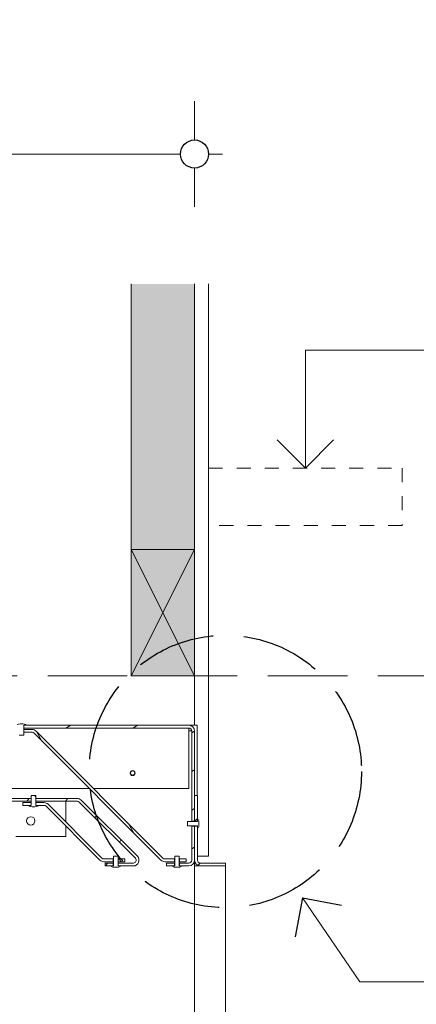
# Model space of a CAD drawing. Units: millimetres. Extents: x 85 to 7749, y -1051 to 11307.
# Drawn here: x 4737 to 5019, y 7743 to 8443 of the extents above; entities that cross this region are included whole.
import ezdxf

# ---------------------------------------------------------------- set-up
doc = ezdxf.new("R2010")
doc.units = ezdxf.units.MM
doc.header["$MEASUREMENT"] = 0
doc.linetypes.add('Hidden Line', pattern=[78.244445, 56.444445, -21.8])
doc.linetypes.add('Hidden Line copy', pattern=[20, 10, -10])
for name, color, linetype, lineweight in [('0_Pen_No__1', 7, 'Continuous', 13), ('0_Pen_No__2', 8, 'Continuous', 15), ('0_Pen_No__46', 5, 'Continuous', 35)]:
    doc.layers.add(name, color=color, linetype=linetype, lineweight=lineweight)
for name, color, linetype, lineweight, true_color in [('0_Pen_No__3', 7, 'Continuous', 18, 0xff6600), ('0_Pen_No__4', 7, 'Continuous', 20, 0x029e21), ('0_Pen_No__5', 7, 'Continuous', 25, 0x40a5ff), ('0_Pen_No__82', 7, 'Continuous', 20, 0xaaaaaa)]:
    doc.layers.add(name, color=color, linetype=linetype, lineweight=lineweight, true_color=true_color)
doc.styles.add('GENERATED_STYLE_1', font='txt')
doc.dimstyles.new('GENERATED_STYLE__1', dxfattribs={"dimtxt": 30, "dimasz": 38, "dimexe": 0.18, "dimexo": 4, "dimgap": 0.09, "dimtad": 1, "dimtih": 1, "dimtoh": 1, "dimdec": 0, "dimzin": 0, "dimdsep": 46, "dimtxsty": 'GENERATED_STYLE_1', "dimblk": 'ARROWHEAD_1', "dimblk1": 'ARROWHEAD_1', "dimblk2": 'ARROWHEAD_1', "dimcen": 0.09, "dimclrd": 8, "dimclre": 8, "dimclrt": 5, "dimadec": 0, "dimazin": 0, "dimtfac": 1, "dimtdec": 4, "dimtmove": 0, "dimatfit": 3, "dimfxl": 0, "dimtolj": 1, "dimtzin": 0, "dimarcsym": 0})
doc.dimstyles.new('GENERATED_STYLE__2', dxfattribs={"dimtxt": 30, "dimasz": 38, "dimexe": 0.18, "dimexo": 4, "dimgap": 0.09, "dimtad": 1, "dimdec": 0, "dimzin": 0, "dimdsep": 46, "dimtxsty": 'GENERATED_STYLE_1', "dimblk": 'ARROWHEAD_1', "dimblk1": 'ARROWHEAD_1', "dimblk2": 'ARROWHEAD_1', "dimcen": 0.09, "dimclrd": 8, "dimclre": 8, "dimclrt": 5, "dimadec": 0, "dimazin": 0, "dimtfac": 1, "dimtdec": 4, "dimtmove": 0, "dimatfit": 3, "dimfxl": 0, "dimtolj": 1, "dimtzin": 0, "dimarcsym": 0})
pattern_1 = [(135, (2615.427, 5155.915), (16.83798, 16.83798), [])]
pattern_2 = [(60, (2615.427, 5155.915), (-20.62223, 11.90625), [])]
pattern_3 = [(120, (2615.427, 5155.915), (20.62223, 11.90625), [])]
pattern_4 = [(30, (2615.427, 5155.915), (-11.90625, 20.62223), [])]
pattern_5 = [(45, (2615.427, 5155.915), (-16.83798, 16.83798), [])]

# ---------------------------------------------------------------- blocks, each defined once
blk = doc.blocks.new('Line_9', base_point=(4940.3, 8124.52))
at = {"layer": '0_Pen_No__2', "linetype": 'Continuous'}
blk.add_line((4940.3, 8124.52), (4940.3, 8208.21), dxfattribs=at)
at = {"layer": '0_Pen_No__5', "linetype": 'Continuous'}
for q in [(4920.3, 8144.52), (4960.3, 8144.52)]:
    blk.add_line((4940.3, 8124.52), q, dxfattribs=at)
blk = doc.blocks.new('Line_11', base_point=(4938.14, 7819.02))
at = {"layer": '0_Pen_No__2', "linetype": 'Continuous'}
blk.add_line((4938.14, 7819.02), (4979.04, 7759.39), dxfattribs=at)
at = {"layer": '0_Pen_No__5', "linetype": 'Continuous'}
for q in [(4932.96, 7791.21), (4965.95, 7813.84)]:
    blk.add_line((4938.14, 7819.02), q, dxfattribs=at)
blk = doc.blocks.new('*D40')
at = {"layer": '0_Pen_No__2', "linetype": 'Continuous'}
for p, q in [((5061.12, 7986.71), (5061.12, 7996.71)), ((5051.12, 7976.71), (5023.62, 7976.71)), ((5098.62, 7976.71), (5071.12, 7976.71)), ((5061.12, 7131.71), (5061.12, 7966.71)), ((5051.12, 7121.71), (5023.62, 7121.71)), ((5098.62, 7121.71), (5071.12, 7121.71)), ((5061.12, 7101.71), (5061.12, 7111.71))]:
    blk.add_line(p, q, dxfattribs=at)
at = {"layer": '0_Pen_No__5', "linetype": 'Continuous'}
for centre in [(5061.12, 7976.71), (5061.12, 7121.71)]:
    blk.add_circle(centre, 10, dxfattribs=at)
at = {"layer": '0_Pen_No__46', "insert": (5055.12, 7514.89), "char_height": 30, "attachment_point": 7, "rotation": 90, "style": 'GENERATED_STYLE_1'}
blk.add_mtext('\\A1;{\\fArial|b0|i0|c0|p34;855}', dxfattribs=at)
blk = doc.blocks.new('ARROWHEAD_1')
at = {"color": 0, "linetype": 'Continuous', "lineweight": 0}
blk.add_line((0, 0), (-1, 0), dxfattribs=at)
blk.add_circle((0, 0), 0.25, dxfattribs=at)
blk = doc.blocks.new('*D41')
at = {"layer": '0_Pen_No__2', "linetype": 'Continuous'}
for p, q in [((4286.48, 8357.71), (4286.48, 8385.21)), ((4861.48, 8357.71), (4861.48, 8385.21)), ((4266.48, 8347.71), (4276.48, 8347.71)), ((4296.48, 8347.71), (4851.48, 8347.71)), ((4871.48, 8347.71), (4881.48, 8347.71)), ((4286.48, 8310.21), (4286.48, 8337.71)), ((4861.48, 8310.21), (4861.48, 8337.71))]:
    blk.add_line(p, q, dxfattribs=at)
at = {"layer": '0_Pen_No__5', "linetype": 'Continuous'}
for centre in [(4286.48, 8347.71), (4861.48, 8347.71)]:
    blk.add_circle(centre, 10, dxfattribs=at)
at = {"layer": '0_Pen_No__46', "insert": (4495.08, 8353.71), "char_height": 30, "attachment_point": 7, "style": 'GENERATED_STYLE_1'}
blk.add_mtext('\\A1;{\\fArial|b0|i0|c0|p34;575 min.}', dxfattribs=at)

msp = doc.modelspace()

# ---------------------------------------------------------------- hatches: boundary and pattern name
at = {"layer": '0_Pen_No__1', "linetype": 'Continuous'}
h = msp.add_hatch(dxfattribs=at)
h.set_pattern_fill('ANSI31', color=256, style=0, pattern_type=2)
h.set_pattern_definition(pattern_4)
h.paths.add_polyline_path([(4735.49, 7941.71), (4736.89, 7941.71), (4736.89, 7934.71), (4740.09, 7934.71), (4740.09, 7941.71), (4741.49, 7941.71), (4741.49, 7942.21), (4741.44, 7942.24), (4741.38, 7942.27), (4741.32, 7942.3), (4741.26, 7942.33), (4741.2, 7942.36), (4741.14, 7942.38), (4741.08, 7942.41), (4741.02, 7942.43), (4740.96, 7942.45), (4740.9, 7942.48), (4740.84, 7942.5), (4740.78, 7942.52), (4740.71, 7942.54), (4740.65, 7942.55), (4740.59, 7942.57), (4740.52, 7942.59), (4740.46, 7942.6), (4740.4, 7942.62), (4740.33, 7942.63), (4740.27, 7942.64), (4740.21, 7942.65), (4740.14, 7942.66), (4740.08, 7942.67), (4740.01, 7942.68), (4739.95, 7942.69), (4739.88, 7942.7), (4739.82, 7942.7), (4739.75, 7942.71), (4739.69, 7942.71), (4739.62, 7942.71), (4739.56, 7942.71), (4739.49, 7942.71), (4737.49, 7942.71), (4737.43, 7942.71), (4737.36, 7942.71), (4737.3, 7942.71), (4737.23, 7942.71), (4737.17, 7942.7), (4737.1, 7942.7), (4737.04, 7942.69), (4736.97, 7942.68), (4736.91, 7942.67), (4736.85, 7942.66), (4736.78, 7942.65), (4736.72, 7942.64), (4736.65, 7942.63), (4736.59, 7942.62), (4736.53, 7942.6), (4736.46, 7942.59), (4736.4, 7942.57), (4736.34, 7942.55), (4736.27, 7942.54), (4736.21, 7942.52), (4736.15, 7942.5), (4736.09, 7942.48), (4736.03, 7942.45), (4735.97, 7942.43), (4735.91, 7942.41), (4735.85, 7942.38), (4735.79, 7942.36), (4735.73, 7942.33), (4735.67, 7942.3), (4735.61, 7942.27), (4735.55, 7942.24), (4735.49, 7942.21)])
h = msp.add_hatch(dxfattribs=at)
h.set_pattern_fill('ANSI31', color=256, style=0, pattern_type=2)
h.set_pattern_definition(pattern_4)
h.paths.add_polyline_path([(4740.24, 7941.71), (4740.24, 7939.71), (4857.48, 7939.71), (4857.58, 7939.71), (4857.68, 7939.7), (4857.77, 7939.69), (4857.87, 7939.68), (4857.97, 7939.65), (4858.06, 7939.63), (4858.15, 7939.6), (4858.24, 7939.56), (4858.33, 7939.52), (4858.42, 7939.48), (4858.51, 7939.43), (4858.59, 7939.38), (4858.67, 7939.32), (4858.75, 7939.26), (4858.82, 7939.2), (4858.89, 7939.13), (4858.96, 7939.06), (4859.03, 7938.98), (4859.09, 7938.91), (4859.14, 7938.83), (4859.19, 7938.74), (4859.24, 7938.66), (4859.29, 7938.57), (4859.33, 7938.48), (4859.36, 7938.39), (4859.39, 7938.29), (4859.42, 7938.2), (4859.44, 7938.1), (4859.46, 7938.01), (4859.47, 7937.91), (4859.48, 7937.81), (4859.48, 7937.71), (4859.48, 7873.46), (4861.48, 7873.46), (4861.48, 7937.71), (4861.47, 7937.91), (4861.46, 7938.11), (4861.44, 7938.3), (4861.4, 7938.49), (4861.36, 7938.69), (4861.31, 7938.88), (4861.25, 7939.06), (4861.17, 7939.24), (4861.1, 7939.42), (4861.01, 7939.6), (4860.91, 7939.77), (4860.8, 7939.94), (4860.69, 7940.1), (4860.57, 7940.25), (4860.44, 7940.4), (4860.31, 7940.54), (4860.17, 7940.68), (4860.02, 7940.81), (4859.86, 7940.93), (4859.7, 7941.04), (4859.54, 7941.14), (4859.36, 7941.24), (4859.19, 7941.33), (4859.01, 7941.41), (4858.83, 7941.48), (4858.64, 7941.54), (4858.45, 7941.59), (4858.26, 7941.64), (4858.07, 7941.67), (4857.87, 7941.69), (4857.68, 7941.71), (4857.48, 7941.71)])
h = msp.add_hatch(dxfattribs=at)
h.set_pattern_fill('ANSI31', color=256, style=0, pattern_type=2)
h.set_pattern_definition(pattern_3)
h.paths.add_polyline_path([(4748.82, 7937.54), (4748.75, 7937.61), (4748.68, 7937.68), (4748.61, 7937.74), (4748.53, 7937.81), (4748.45, 7937.87), (4748.38, 7937.93), (4748.3, 7937.98), (4748.22, 7938.04), (4748.13, 7938.09), (4748.05, 7938.14), (4747.97, 7938.19), (4747.88, 7938.24), (4747.79, 7938.29), (4747.7, 7938.33), (4747.61, 7938.37), (4747.52, 7938.41), (4747.43, 7938.45), (4747.34, 7938.48), (4747.25, 7938.51), (4747.15, 7938.54), (4747.06, 7938.57), (4746.97, 7938.59), (4746.87, 7938.62), (4746.77, 7938.64), (4746.68, 7938.66), (4746.58, 7938.67), (4746.48, 7938.68), (4746.39, 7938.69), (4746.29, 7938.7), (4746.19, 7938.71), (4746.09, 7938.71), (4745.99, 7938.71), (4740.24, 7938.71), (4740.24, 7936.71), (4745.99, 7936.71), (4746.04, 7936.71), (4746.09, 7936.71), (4746.14, 7936.71), (4746.19, 7936.7), (4746.24, 7936.7), (4746.29, 7936.69), (4746.34, 7936.68), (4746.38, 7936.68), (4746.43, 7936.67), (4746.48, 7936.65), (4746.53, 7936.64), (4746.57, 7936.63), (4746.62, 7936.61), (4746.67, 7936.6), (4746.71, 7936.58), (4746.76, 7936.56), (4746.8, 7936.54), (4746.85, 7936.52), (4746.89, 7936.5), (4746.94, 7936.48), (4746.98, 7936.45), (4747.02, 7936.43), (4747.06, 7936.4), (4747.1, 7936.38), (4747.15, 7936.35), (4747.19, 7936.32), (4747.22, 7936.29), (4747.26, 7936.26), (4747.3, 7936.23), (4747.34, 7936.2), (4747.37, 7936.16), (4747.41, 7936.13), (4837.65, 7845.89), (4837.72, 7845.82), (4837.79, 7845.75), (4837.87, 7845.69), (4837.94, 7845.62), (4838.02, 7845.56), (4838.1, 7845.5), (4838.18, 7845.44), (4838.26, 7845.39), (4838.34, 7845.33), (4838.42, 7845.28), (4838.51, 7845.23), (4838.59, 7845.19), (4838.68, 7845.14), (4838.77, 7845.1), (4838.86, 7845.06), (4838.95, 7845.02), (4839.04, 7844.98), (4839.13, 7844.95), (4839.22, 7844.92), (4839.32, 7844.89), (4839.41, 7844.86), (4839.51, 7844.83), (4839.6, 7844.81), (4839.7, 7844.79), (4839.8, 7844.77), (4839.89, 7844.76), (4839.99, 7844.74), (4840.09, 7844.73), (4840.18, 7844.72), (4840.28, 7844.72), (4840.38, 7844.72), (4840.48, 7844.71), (4847.23, 7844.71), (4847.23, 7846.71), (4840.48, 7846.71), (4840.43, 7846.71), (4840.38, 7846.72), (4840.33, 7846.72), (4840.28, 7846.72), (4840.23, 7846.73), (4840.19, 7846.74), (4840.14, 7846.74), (4840.09, 7846.75), (4840.04, 7846.76), (4839.99, 7846.77), (4839.95, 7846.79), (4839.9, 7846.8), (4839.85, 7846.82), (4839.81, 7846.83), (4839.76, 7846.85), (4839.71, 7846.87), (4839.67, 7846.89), (4839.62, 7846.91), (4839.58, 7846.93), (4839.54, 7846.95), (4839.49, 7846.97), (4839.45, 7847), (4839.41, 7847.02), (4839.37, 7847.05), (4839.33, 7847.08), (4839.29, 7847.11), (4839.25, 7847.14), (4839.21, 7847.17), (4839.17, 7847.2), (4839.14, 7847.23), (4839.1, 7847.27), (4839.06, 7847.3)])
h = msp.add_hatch(dxfattribs=at)
h.set_pattern_fill('ANSI31', color=256, style=0, pattern_type=2)
h.set_pattern_definition(pattern_2)
h.paths.add_polyline_path([(4362.48, 7885.71), (4362.48, 7874.46), (4364.48, 7874.46), (4364.48, 7885.71), (4364.48, 7885.81), (4364.49, 7885.91), (4364.5, 7886.01), (4364.52, 7886.1), (4364.54, 7886.2), (4364.57, 7886.29), (4364.6, 7886.39), (4364.63, 7886.48), (4364.67, 7886.57), (4364.72, 7886.66), (4364.76, 7886.74), (4364.82, 7886.83), (4364.87, 7886.91), (4364.93, 7886.98), (4365, 7887.06), (4365.06, 7887.13), (4365.14, 7887.2), (4365.21, 7887.26), (4365.29, 7887.32), (4365.37, 7887.38), (4365.45, 7887.43), (4365.54, 7887.48), (4365.62, 7887.52), (4365.71, 7887.56), (4365.81, 7887.6), (4365.9, 7887.63), (4365.99, 7887.65), (4366.09, 7887.68), (4366.19, 7887.69), (4366.28, 7887.7), (4366.38, 7887.71), (4366.48, 7887.71), (4745.29, 7887.71), (4745.29, 7889.71), (4366.48, 7889.71), (4366.28, 7889.71), (4366.09, 7889.69), (4365.89, 7889.67), (4365.7, 7889.64), (4365.51, 7889.59), (4365.32, 7889.54), (4365.13, 7889.48), (4364.95, 7889.41), (4364.77, 7889.33), (4364.59, 7889.24), (4364.42, 7889.14), (4364.26, 7889.04), (4364.1, 7888.93), (4363.94, 7888.81), (4363.79, 7888.68), (4363.65, 7888.54), (4363.52, 7888.4), (4363.39, 7888.25), (4363.27, 7888.1), (4363.15, 7887.94), (4363.05, 7887.77), (4362.95, 7887.6), (4362.86, 7887.42), (4362.78, 7887.24), (4362.71, 7887.06), (4362.65, 7886.88), (4362.6, 7886.69), (4362.56, 7886.49), (4362.52, 7886.3), (4362.5, 7886.11), (4362.48, 7885.91)])
h = msp.add_hatch(dxfattribs=at)
h.set_pattern_fill('ANSI31', color=256, style=0, pattern_type=2)
h.set_pattern_definition(pattern_3)
h.paths.add_polyline_path([(4745.44, 7884.71), (4744.04, 7884.71), (4744.04, 7884.21), (4744.1, 7884.18), (4744.15, 7884.15), (4744.21, 7884.13), (4744.27, 7884.1), (4744.33, 7884.07), (4744.39, 7884.05), (4744.45, 7884.02), (4744.51, 7884), (4744.57, 7883.97), (4744.63, 7883.95), (4744.69, 7883.93), (4744.76, 7883.91), (4744.82, 7883.89), (4744.88, 7883.87), (4744.94, 7883.86), (4745.01, 7883.84), (4745.07, 7883.83), (4745.13, 7883.81), (4745.2, 7883.8), (4745.26, 7883.79), (4745.33, 7883.77), (4745.39, 7883.76), (4745.45, 7883.75), (4745.52, 7883.75), (4745.58, 7883.74), (4745.65, 7883.73), (4745.71, 7883.73), (4745.78, 7883.72), (4745.84, 7883.72), (4745.91, 7883.72), (4745.97, 7883.71), (4746.04, 7883.71), (4748.04, 7883.71), (4748.1, 7883.71), (4748.17, 7883.72), (4748.23, 7883.72), (4748.3, 7883.72), (4748.36, 7883.73), (4748.43, 7883.73), (4748.49, 7883.74), (4748.56, 7883.75), (4748.62, 7883.75), (4748.69, 7883.76), (4748.75, 7883.77), (4748.81, 7883.79), (4748.88, 7883.8), (4748.94, 7883.81), (4749.01, 7883.83), (4749.07, 7883.84), (4749.13, 7883.86), (4749.19, 7883.87), (4749.26, 7883.89), (4749.32, 7883.91), (4749.38, 7883.93), (4749.44, 7883.95), (4749.5, 7883.97), (4749.56, 7884), (4749.63, 7884.02), (4749.69, 7884.05), (4749.75, 7884.07), (4749.8, 7884.1), (4749.86, 7884.13), (4749.92, 7884.15), (4749.98, 7884.18), (4750.04, 7884.21), (4750.04, 7884.71), (4748.64, 7884.71), (4748.64, 7891.71), (4745.44, 7891.71)])
h = msp.add_hatch(dxfattribs=at)
h.set_pattern_fill('ANSI31', color=256, style=0, pattern_type=2)
h.set_pattern_definition(pattern_2)
h.paths.add_polyline_path([(4778.02, 7889.71), (4748.79, 7889.71), (4748.79, 7887.71), (4778.02, 7887.71), (4778.07, 7887.71), (4778.12, 7887.71), (4778.17, 7887.71), (4778.22, 7887.7), (4778.27, 7887.7), (4778.32, 7887.69), (4778.37, 7887.68), (4778.41, 7887.68), (4778.46, 7887.67), (4778.51, 7887.65), (4778.56, 7887.64), (4778.6, 7887.63), (4778.65, 7887.61), (4778.7, 7887.6), (4778.74, 7887.58), (4778.79, 7887.56), (4778.83, 7887.54), (4778.88, 7887.52), (4778.92, 7887.5), (4778.97, 7887.48), (4779.01, 7887.45), (4779.05, 7887.43), (4779.09, 7887.4), (4779.13, 7887.38), (4779.17, 7887.35), (4779.21, 7887.32), (4779.25, 7887.29), (4779.29, 7887.26), (4779.33, 7887.23), (4779.37, 7887.2), (4779.4, 7887.16), (4779.44, 7887.13), (4819.44, 7847.13), (4819.54, 7847.02), (4819.63, 7846.91), (4819.71, 7846.78), (4819.79, 7846.66), (4819.85, 7846.52), (4819.91, 7846.39), (4819.95, 7846.25), (4819.98, 7846.1), (4820.01, 7845.96), (4820.02, 7845.81), (4820.02, 7845.66), (4820.01, 7845.52), (4819.99, 7845.37), (4819.96, 7845.23), (4819.92, 7845.09), (4819.87, 7844.95), (4819.81, 7844.81), (4819.74, 7844.69), (4819.66, 7844.56), (4819.57, 7844.45), (4819.47, 7844.33), (4819.37, 7844.23), (4819.25, 7844.14), (4819.13, 7844.05), (4819.01, 7843.97), (4818.88, 7843.91), (4818.74, 7843.85), (4818.6, 7843.8), (4818.46, 7843.76), (4818.32, 7843.74), (4818.17, 7843.72), (4818.02, 7843.71), (4807.27, 7843.71), (4807.27, 7841.71), (4818.02, 7841.71), (4818.32, 7841.72), (4818.61, 7841.76), (4818.9, 7841.81), (4819.18, 7841.89), (4819.46, 7841.98), (4819.73, 7842.1), (4819.99, 7842.23), (4820.25, 7842.39), (4820.48, 7842.56), (4820.71, 7842.75), (4820.92, 7842.96), (4821.12, 7843.18), (4821.29, 7843.41), (4821.45, 7843.66), (4821.6, 7843.92), (4821.72, 7844.18), (4821.82, 7844.46), (4821.9, 7844.74), (4821.96, 7845.03), (4822, 7845.32), (4822.02, 7845.62), (4822.02, 7845.91), (4821.99, 7846.2), (4821.95, 7846.49), (4821.88, 7846.78), (4821.79, 7847.06), (4821.68, 7847.34), (4821.55, 7847.6), (4821.4, 7847.85), (4821.24, 7848.1), (4821.05, 7848.33), (4820.85, 7848.54), (4780.85, 7888.54), (4780.78, 7888.61), (4780.71, 7888.68), (4780.64, 7888.74), (4780.56, 7888.81), (4780.48, 7888.87), (4780.41, 7888.93), (4780.33, 7888.98), (4780.25, 7889.04), (4780.16, 7889.09), (4780.08, 7889.14), (4779.99, 7889.19), (4779.91, 7889.24), (4779.82, 7889.29), (4779.73, 7889.33), (4779.64, 7889.37), (4779.55, 7889.41), (4779.46, 7889.45), (4779.37, 7889.48), (4779.28, 7889.51), (4779.18, 7889.54), (4779.09, 7889.57), (4779, 7889.59), (4778.9, 7889.62), (4778.8, 7889.64), (4778.71, 7889.66), (4778.61, 7889.67), (4778.51, 7889.68), (4778.42, 7889.69), (4778.32, 7889.7), (4778.22, 7889.71), (4778.12, 7889.71)])
h = msp.add_hatch(dxfattribs=at)
h.set_pattern_fill('ANSI31', color=256, style=0, pattern_type=2)
h.set_pattern_definition(pattern_5)
h.paths.add_polyline_path([(4861.58, 7873.46), (4863.58, 7873.46), (4863.58, 7891.71), (4861.58, 7891.71)])
h = msp.add_hatch(dxfattribs=at)
h.set_pattern_fill('ANSI31', color=256, style=0, pattern_type=2)
h.set_pattern_definition(pattern_1)
h.paths.add_polyline_path([(4745.29, 7886.71), (4739.54, 7886.71), (4739.54, 7884.71), (4745.29, 7884.71)])
h = msp.add_hatch(dxfattribs=at)
h.set_pattern_fill('ANSI31', color=256, style=0, pattern_type=2)
h.set_pattern_definition(pattern_1)
h.paths.add_polyline_path([(4754.54, 7886.71), (4748.79, 7886.71), (4748.79, 7884.71), (4754.54, 7884.71), (4754.59, 7884.71), (4754.64, 7884.71), (4754.69, 7884.71), (4754.73, 7884.7), (4754.78, 7884.7), (4754.83, 7884.69), (4754.88, 7884.68), (4754.93, 7884.68), (4754.98, 7884.67), (4755.02, 7884.65), (4755.07, 7884.64), (4755.12, 7884.63), (4755.17, 7884.61), (4755.21, 7884.6), (4755.26, 7884.58), (4755.3, 7884.56), (4755.35, 7884.54), (4755.39, 7884.52), (4755.44, 7884.5), (4755.48, 7884.48), (4755.52, 7884.45), (4755.57, 7884.43), (4755.61, 7884.4), (4755.65, 7884.38), (4755.69, 7884.35), (4755.73, 7884.32), (4755.77, 7884.29), (4755.81, 7884.26), (4755.84, 7884.23), (4755.88, 7884.2), (4755.92, 7884.16), (4755.95, 7884.13), (4794.19, 7845.89), (4794.27, 7845.82), (4794.34, 7845.75), (4794.41, 7845.69), (4794.49, 7845.62), (4794.56, 7845.56), (4794.64, 7845.5), (4794.72, 7845.44), (4794.8, 7845.39), (4794.88, 7845.33), (4794.97, 7845.28), (4795.05, 7845.23), (4795.14, 7845.19), (4795.22, 7845.14), (4795.31, 7845.1), (4795.4, 7845.06), (4795.49, 7845.02), (4795.58, 7844.98), (4795.68, 7844.95), (4795.77, 7844.92), (4795.86, 7844.89), (4795.96, 7844.86), (4796.05, 7844.83), (4796.15, 7844.81), (4796.24, 7844.79), (4796.34, 7844.77), (4796.44, 7844.76), (4796.53, 7844.74), (4796.63, 7844.73), (4796.73, 7844.72), (4796.83, 7844.72), (4796.93, 7844.72), (4797.02, 7844.71), (4803.77, 7844.71), (4803.77, 7846.71), (4797.02, 7846.71), (4796.97, 7846.71), (4796.93, 7846.72), (4796.88, 7846.72), (4796.83, 7846.72), (4796.78, 7846.73), (4796.73, 7846.74), (4796.68, 7846.74), (4796.63, 7846.75), (4796.59, 7846.76), (4796.54, 7846.77), (4796.49, 7846.79), (4796.44, 7846.8), (4796.4, 7846.82), (4796.35, 7846.83), (4796.3, 7846.85), (4796.26, 7846.87), (4796.21, 7846.89), (4796.17, 7846.91), (4796.12, 7846.93), (4796.08, 7846.95), (4796.04, 7846.97), (4796, 7847), (4795.95, 7847.02), (4795.91, 7847.05), (4795.87, 7847.08), (4795.83, 7847.11), (4795.79, 7847.14), (4795.75, 7847.17), (4795.72, 7847.2), (4795.68, 7847.23), (4795.64, 7847.27), (4795.61, 7847.3), (4757.37, 7885.54), (4757.3, 7885.61), (4757.22, 7885.68), (4757.15, 7885.74), (4757.08, 7885.81), (4757, 7885.87), (4756.92, 7885.93), (4756.84, 7885.98), (4756.76, 7886.04), (4756.68, 7886.09), (4756.59, 7886.14), (4756.51, 7886.19), (4756.42, 7886.24), (4756.34, 7886.29), (4756.25, 7886.33), (4756.16, 7886.37), (4756.07, 7886.41), (4755.98, 7886.45), (4755.89, 7886.48), (4755.79, 7886.51), (4755.7, 7886.54), (4755.6, 7886.57), (4755.51, 7886.59), (4755.41, 7886.62), (4755.32, 7886.64), (4755.22, 7886.66), (4755.12, 7886.67), (4755.03, 7886.68), (4754.93, 7886.69), (4754.83, 7886.7), (4754.73, 7886.71), (4754.64, 7886.71)])
h = msp.add_hatch(dxfattribs=at)
h.set_pattern_fill('ANSI31', color=256, style=0, pattern_type=2)
h.set_pattern_definition(pattern_2)
h.paths.add_polyline_path([(4863.58, 7873.31), (4856.58, 7873.31), (4856.58, 7870.11), (4863.58, 7870.11), (4863.58, 7868.71), (4864.08, 7868.71), (4864.11, 7868.77), (4864.14, 7868.83), (4864.17, 7868.89), (4864.19, 7868.95), (4864.22, 7869.01), (4864.25, 7869.07), (4864.27, 7869.13), (4864.3, 7869.19), (4864.32, 7869.25), (4864.34, 7869.31), (4864.36, 7869.37), (4864.38, 7869.43), (4864.4, 7869.5), (4864.42, 7869.56), (4864.44, 7869.62), (4864.45, 7869.68), (4864.47, 7869.75), (4864.48, 7869.81), (4864.5, 7869.87), (4864.51, 7869.94), (4864.52, 7870), (4864.53, 7870.07), (4864.54, 7870.13), (4864.55, 7870.19), (4864.55, 7870.26), (4864.56, 7870.32), (4864.57, 7870.39), (4864.57, 7870.45), (4864.57, 7870.52), (4864.58, 7870.58), (4864.58, 7870.65), (4864.58, 7870.71), (4864.58, 7872.71), (4864.58, 7872.78), (4864.58, 7872.84), (4864.57, 7872.91), (4864.57, 7872.97), (4864.57, 7873.04), (4864.56, 7873.1), (4864.55, 7873.17), (4864.55, 7873.23), (4864.54, 7873.3), (4864.53, 7873.36), (4864.52, 7873.43), (4864.51, 7873.49), (4864.5, 7873.55), (4864.48, 7873.62), (4864.47, 7873.68), (4864.45, 7873.74), (4864.44, 7873.81), (4864.42, 7873.87), (4864.4, 7873.93), (4864.38, 7874), (4864.36, 7874.06), (4864.34, 7874.12), (4864.32, 7874.18), (4864.3, 7874.24), (4864.27, 7874.3), (4864.25, 7874.36), (4864.22, 7874.42), (4864.19, 7874.48), (4864.17, 7874.54), (4864.14, 7874.6), (4864.11, 7874.66), (4864.08, 7874.71), (4863.58, 7874.71)])
h = msp.add_hatch(dxfattribs=at)
h.set_pattern_fill('ANSI31', color=256, style=0, pattern_type=2)
h.set_pattern_definition(pattern_4)
h.paths.add_polyline_path([(4850.73, 7841.71), (4857.48, 7841.71), (4857.68, 7841.72), (4857.87, 7841.73), (4858.07, 7841.76), (4858.26, 7841.79), (4858.45, 7841.83), (4858.64, 7841.89), (4858.83, 7841.95), (4859.01, 7842.02), (4859.19, 7842.1), (4859.36, 7842.19), (4859.54, 7842.28), (4859.7, 7842.39), (4859.86, 7842.5), (4860.02, 7842.62), (4860.17, 7842.75), (4860.31, 7842.89), (4860.44, 7843.03), (4860.57, 7843.18), (4860.69, 7843.33), (4860.8, 7843.49), (4860.91, 7843.66), (4861.01, 7843.83), (4861.1, 7844), (4861.17, 7844.18), (4861.25, 7844.37), (4861.31, 7844.55), (4861.36, 7844.74), (4861.4, 7844.93), (4861.44, 7845.13), (4861.46, 7845.32), (4861.47, 7845.52), (4861.48, 7845.71), (4861.48, 7869.96), (4859.48, 7869.96), (4859.48, 7845.71), (4859.48, 7845.62), (4859.47, 7845.52), (4859.46, 7845.42), (4859.44, 7845.32), (4859.42, 7845.23), (4859.39, 7845.13), (4859.36, 7845.04), (4859.33, 7844.95), (4859.29, 7844.86), (4859.24, 7844.77), (4859.19, 7844.69), (4859.14, 7844.6), (4859.09, 7844.52), (4859.03, 7844.45), (4858.96, 7844.37), (4858.89, 7844.3), (4858.82, 7844.23), (4858.75, 7844.17), (4858.67, 7844.11), (4858.59, 7844.05), (4858.51, 7844), (4858.42, 7843.95), (4858.33, 7843.91), (4858.24, 7843.87), (4858.15, 7843.83), (4858.06, 7843.8), (4857.97, 7843.77), (4857.87, 7843.75), (4857.77, 7843.74), (4857.68, 7843.72), (4857.58, 7843.72), (4857.48, 7843.71), (4850.73, 7843.71)])
h = msp.add_hatch(dxfattribs=at)
h.set_pattern_fill('ANSI31', color=256, style=0, pattern_type=2)
h.set_pattern_definition(pattern_5)
h.paths.add_polyline_path([(4863.58, 7869.96), (4861.58, 7869.96), (4861.58, 7845.71), (4861.58, 7845.52), (4861.6, 7845.32), (4861.62, 7845.13), (4861.66, 7844.93), (4861.7, 7844.74), (4861.75, 7844.55), (4861.81, 7844.37), (4861.88, 7844.18), (4861.96, 7844), (4862.05, 7843.83), (4862.15, 7843.66), (4862.25, 7843.49), (4862.37, 7843.33), (4862.49, 7843.18), (4862.62, 7843.03), (4862.75, 7842.89), (4862.89, 7842.75), (4863.04, 7842.62), (4863.2, 7842.5), (4863.36, 7842.39), (4863.52, 7842.28), (4863.69, 7842.19), (4863.87, 7842.1), (4864.05, 7842.02), (4864.23, 7841.95), (4864.42, 7841.89), (4864.61, 7841.83), (4864.8, 7841.79), (4864.99, 7841.76), (4865.19, 7841.73), (4865.38, 7841.72), (4865.58, 7841.71), (4883.58, 7841.71), (4883.58, 7843.71), (4865.58, 7843.71), (4865.48, 7843.72), (4865.38, 7843.72), (4865.29, 7843.74), (4865.19, 7843.75), (4865.09, 7843.77), (4865, 7843.8), (4864.91, 7843.83), (4864.81, 7843.87), (4864.72, 7843.91), (4864.64, 7843.95), (4864.55, 7844), (4864.47, 7844.05), (4864.39, 7844.11), (4864.31, 7844.17), (4864.24, 7844.23), (4864.16, 7844.3), (4864.1, 7844.37), (4864.03, 7844.45), (4863.97, 7844.52), (4863.92, 7844.6), (4863.86, 7844.69), (4863.82, 7844.77), (4863.77, 7844.86), (4863.73, 7844.95), (4863.7, 7845.04), (4863.67, 7845.13), (4863.64, 7845.23), (4863.62, 7845.32), (4863.6, 7845.42), (4863.59, 7845.52), (4863.58, 7845.62), (4863.58, 7845.71)])
h = msp.add_hatch(dxfattribs=at)
h.set_pattern_fill('ANSI31', color=256, style=0, pattern_type=2)
h.set_pattern_definition(pattern_4)
h.paths.add_polyline_path([(4803.92, 7841.71), (4802.52, 7841.71), (4802.52, 7841.21), (4802.58, 7841.18), (4802.64, 7841.15), (4802.7, 7841.13), (4802.76, 7841.1), (4802.82, 7841.07), (4802.88, 7841.05), (4802.94, 7841.02), (4803, 7841), (4803.06, 7840.97), (4803.12, 7840.95), (4803.18, 7840.93), (4803.24, 7840.91), (4803.3, 7840.89), (4803.37, 7840.87), (4803.43, 7840.86), (4803.49, 7840.84), (4803.56, 7840.83), (4803.62, 7840.81), (4803.68, 7840.8), (4803.75, 7840.79), (4803.81, 7840.77), (4803.88, 7840.76), (4803.94, 7840.75), (4804, 7840.75), (4804.07, 7840.74), (4804.13, 7840.73), (4804.2, 7840.73), (4804.26, 7840.72), (4804.33, 7840.72), (4804.39, 7840.72), (4804.46, 7840.71), (4804.52, 7840.71), (4806.52, 7840.71), (4806.59, 7840.71), (4806.65, 7840.72), (4806.72, 7840.72), (4806.78, 7840.72), (4806.85, 7840.73), (4806.91, 7840.73), (4806.98, 7840.74), (4807.04, 7840.75), (4807.11, 7840.75), (4807.17, 7840.76), (4807.24, 7840.77), (4807.3, 7840.79), (4807.36, 7840.8), (4807.43, 7840.81), (4807.49, 7840.83), (4807.55, 7840.84), (4807.62, 7840.86), (4807.68, 7840.87), (4807.74, 7840.89), (4807.8, 7840.91), (4807.87, 7840.93), (4807.93, 7840.95), (4807.99, 7840.97), (4808.05, 7841), (4808.11, 7841.02), (4808.17, 7841.05), (4808.23, 7841.07), (4808.29, 7841.1), (4808.35, 7841.13), (4808.41, 7841.15), (4808.47, 7841.18), (4808.52, 7841.21), (4808.52, 7841.71), (4807.12, 7841.71), (4807.12, 7848.71), (4803.92, 7848.71)])
h = msp.add_hatch(dxfattribs=at)
h.set_pattern_fill('ANSI31', color=256, style=0, pattern_type=2)
h.set_pattern_definition(pattern_1)
h.paths.add_polyline_path([(4807.27, 7846.71), (4807.27, 7844.71), (4812.02, 7844.71), (4812.02, 7846.71)])
h = msp.add_hatch(dxfattribs=at)
h.set_pattern_fill('ANSI31', color=256, style=0, pattern_type=2)
h.set_pattern_definition(pattern_5)
h.paths.add_polyline_path([(4847.38, 7841.71), (4845.98, 7841.71), (4845.98, 7841.21), (4846.04, 7841.18), (4846.09, 7841.15), (4846.15, 7841.13), (4846.21, 7841.1), (4846.27, 7841.07), (4846.33, 7841.05), (4846.39, 7841.02), (4846.45, 7841), (4846.51, 7840.97), (4846.57, 7840.95), (4846.64, 7840.93), (4846.7, 7840.91), (4846.76, 7840.89), (4846.82, 7840.87), (4846.89, 7840.86), (4846.95, 7840.84), (4847.01, 7840.83), (4847.08, 7840.81), (4847.14, 7840.8), (4847.2, 7840.79), (4847.27, 7840.77), (4847.33, 7840.76), (4847.4, 7840.75), (4847.46, 7840.75), (4847.52, 7840.74), (4847.59, 7840.73), (4847.65, 7840.73), (4847.72, 7840.72), (4847.78, 7840.72), (4847.85, 7840.72), (4847.91, 7840.71), (4847.98, 7840.71), (4849.98, 7840.71), (4850.04, 7840.71), (4850.11, 7840.72), (4850.17, 7840.72), (4850.24, 7840.72), (4850.3, 7840.73), (4850.37, 7840.73), (4850.43, 7840.74), (4850.5, 7840.75), (4850.56, 7840.75), (4850.63, 7840.76), (4850.69, 7840.77), (4850.76, 7840.79), (4850.82, 7840.8), (4850.88, 7840.81), (4850.95, 7840.83), (4851.01, 7840.84), (4851.07, 7840.86), (4851.14, 7840.87), (4851.2, 7840.89), (4851.26, 7840.91), (4851.32, 7840.93), (4851.38, 7840.95), (4851.45, 7840.97), (4851.51, 7841), (4851.57, 7841.02), (4851.63, 7841.05), (4851.69, 7841.07), (4851.75, 7841.1), (4851.8, 7841.13), (4851.86, 7841.15), (4851.92, 7841.18), (4851.98, 7841.21), (4851.98, 7841.71), (4850.58, 7841.71), (4850.58, 7848.71), (4847.38, 7848.71)])
h = msp.add_hatch(dxfattribs=at)
h.set_pattern_fill('ANSI31', color=256, style=0, pattern_type=2)
h.set_pattern_definition(pattern_3)
h.paths.add_polyline_path([(4850.73, 7846.71), (4850.73, 7844.71), (4855.48, 7844.71), (4855.48, 7846.71)])
h = msp.add_hatch(dxfattribs=at)
h.set_pattern_fill('ANSI31', color=256, style=0, pattern_type=2)
h.set_pattern_definition(pattern_2)
h.paths.add_polyline_path([(4803.77, 7843.71), (4798.02, 7843.71), (4798.02, 7841.71), (4803.77, 7841.71)])
h = msp.add_hatch(dxfattribs=at)
h.set_pattern_fill('ANSI31', color=256, style=0, pattern_type=2)
h.set_pattern_definition(pattern_4)
h.paths.add_polyline_path([(4847.23, 7843.71), (4841.48, 7843.71), (4841.48, 7841.71), (4847.23, 7841.71)])
at = {"layer": '0_Pen_No__82', "linetype": 'Continuous', "lineweight": 0, "true_color": 0x2a2a2a}
msp.add_hatch(color=250, dxfattribs=at).paths.add_polyline_path([(4816.48, 8255.35), (4861.48, 8255.35), (4861.48, 7976.71), (4816.48, 7976.71)])

# ---------------------------------------------------------------- linework, layer by layer
at = {"layer": '0_Pen_No__1', "linetype": 'Continuous'}
for p, q in [((4816.48, 7976.71), (4861.48, 8066.71)), ((4816.48, 8066.71), (4861.48, 7976.71)), ((4739.49, 7942.71), (4737.49, 7942.71)), ((4740.09, 7934.71), (4740.09, 7941.71)), ((4740.09, 7941.71), (4741.49, 7941.71)), ((4740.24, 7939.71), (4740.09, 7939.71)), ((4740.09, 7938.71), (4740.24, 7938.71)), ((4740.24, 7936.71), (4740.09, 7936.71)), ((4857.48, 7941.71), (4740.24, 7941.71)), ((4740.24, 7941.71), (4740.24, 7939.71)), ((4740.24, 7939.71), (4857.48, 7939.71)), ((4745.99, 7938.71), (4740.24, 7938.71)), ((4740.24, 7938.71), (4740.24, 7936.71)), ((4740.24, 7936.71), (4745.99, 7936.71)), ((4741.49, 7941.71), (4741.49, 7942.21)), ((4747.41, 7936.13), (4837.65, 7845.89)), ((4839.06, 7847.3), (4748.82, 7937.54)), ((4857.48, 7941.71), (4858.06, 7941.71)), ((4857.48, 7937.71), (4857.48, 7939.71)), ((4857.48, 7939.13), (4858, 7939.65)), ((4857.48, 7937.71), (4859.48, 7937.71)), ((4857.48, 7896.71), (4857.48, 7937.71)), ((4858.06, 7941.67), (4858.06, 7941.71)), ((4858.06, 7941.71), (4859.48, 7941.71)), ((4858.89, 7937.71), (4859.41, 7938.23)), ((4859.48, 7941.71), (4863.48, 7941.71)), ((4859.48, 7937.71), (4859.48, 7873.46)), ((4861.44, 7938.3), (4861.48, 7938.3)), ((4861.48, 7938.3), (4861.48, 7937.71)), ((4861.48, 7873.46), (4861.48, 7937.71)), ((4863.48, 7891.71), (4863.48, 7941.71)), ((4736.89, 7934.71), (4740.09, 7934.71)), ((4345.99, 7896.71), (4786.82, 7896.71)), ((4789.65, 7896.71), (4857.48, 7896.71)), ((4745.29, 7889.71), (4366.48, 7889.71)), ((4366.48, 7887.71), (4745.29, 7887.71)), ((4745.29, 7887.71), (4745.29, 7889.71)), ((4745.29, 7889.71), (4745.44, 7889.71)), ((4745.44, 7887.71), (4745.29, 7887.71)), ((4748.64, 7891.71), (4745.44, 7891.71)), ((4745.44, 7891.71), (4745.44, 7884.71)), ((4748.64, 7884.71), (4748.64, 7891.71)), ((4748.64, 7889.71), (4748.79, 7889.71)), ((4748.79, 7887.71), (4748.64, 7887.71)), ((4748.79, 7889.71), (4748.79, 7887.71)), ((4778.02, 7889.71), (4748.79, 7889.71)), ((4748.79, 7887.71), (4778.02, 7887.71)), ((4770.02, 7885.71), (4770.02, 7887.71)), ((4779.44, 7887.13), (4819.44, 7847.13)), ((4820.85, 7848.54), (4780.85, 7888.54)), ((4863.58, 7891.71), (4861.58, 7891.71)), ((4861.58, 7891.71), (4861.58, 7873.46)), ((4863.58, 7873.46), (4863.58, 7891.71)), ((4745.29, 7886.71), (4739.54, 7886.71)), ((4739.54, 7886.71), (4739.54, 7884.71)), ((4739.54, 7884.71), (4745.29, 7884.71)), ((4745.44, 7884.71), (4744.04, 7884.71)), ((4744.04, 7884.71), (4744.04, 7884.21)), ((4745.29, 7884.71), (4745.29, 7886.71)), ((4745.29, 7886.71), (4745.44, 7886.71)), ((4746.04, 7883.71), (4748.04, 7883.71)), ((4748.64, 7886.71), (4748.79, 7886.71)), ((4750.04, 7884.71), (4748.64, 7884.71)), ((4754.54, 7886.71), (4748.79, 7886.71)), ((4748.79, 7886.71), (4748.79, 7884.71)), ((4748.79, 7884.71), (4754.54, 7884.71)), ((4750.04, 7884.21), (4750.04, 7884.71)), ((4755.95, 7884.13), (4794.19, 7845.89)), ((4795.61, 7847.3), (4757.37, 7885.54)), ((4770.02, 7872.89), (4770.02, 7885.71)), ((4856.58, 7873.31), (4856.58, 7870.11)), ((4863.58, 7873.31), (4856.58, 7873.31)), ((4859.48, 7873.46), (4861.48, 7873.46)), ((4859.48, 7873.31), (4859.48, 7873.46)), ((4861.48, 7873.46), (4861.48, 7873.31)), ((4861.58, 7873.46), (4863.58, 7873.46)), ((4861.58, 7873.31), (4861.58, 7873.46)), ((4864.08, 7874.71), (4863.58, 7874.71)), ((4863.58, 7874.71), (4863.58, 7873.31)), ((4770.02, 7862.71), (4770.02, 7870.06)), ((4856.58, 7870.11), (4863.58, 7870.11)), ((4859.48, 7869.96), (4859.48, 7870.11)), ((4861.48, 7869.96), (4859.48, 7869.96)), ((4859.48, 7869.96), (4859.48, 7845.71)), ((4861.48, 7870.11), (4861.48, 7869.96)), ((4861.48, 7845.71), (4861.48, 7869.96)), ((4861.58, 7869.96), (4861.58, 7870.11)), ((4863.58, 7869.96), (4861.58, 7869.96)), ((4861.58, 7869.96), (4861.58, 7845.71)), ((4863.58, 7870.11), (4863.58, 7868.71)), ((4863.58, 7845.71), (4863.58, 7869.96)), ((4863.58, 7868.71), (4864.08, 7868.71)), ((4864.58, 7870.71), (4864.58, 7872.71)), ((4734.48, 7862.71), (4770.02, 7862.71)), ((4803.77, 7846.71), (4797.02, 7846.71)), ((4803.77, 7844.71), (4803.77, 7846.71)), ((4803.77, 7846.71), (4803.92, 7846.71)), ((4807.12, 7848.71), (4803.92, 7848.71)), ((4803.92, 7848.71), (4803.92, 7841.71)), ((4807.12, 7841.71), (4807.12, 7848.71)), ((4807.12, 7846.71), (4807.27, 7846.71)), ((4807.27, 7846.71), (4807.27, 7844.71)), ((4812.02, 7846.71), (4807.27, 7846.71)), ((4812.02, 7844.71), (4812.02, 7846.71)), ((4847.23, 7846.71), (4840.48, 7846.71)), ((4847.23, 7844.71), (4847.23, 7846.71)), ((4847.23, 7846.71), (4847.38, 7846.71)), ((4850.58, 7848.71), (4847.38, 7848.71)), ((4847.38, 7848.71), (4847.38, 7841.71)), ((4850.58, 7841.71), (4850.58, 7848.71)), ((4850.58, 7846.71), (4850.73, 7846.71)), ((4850.73, 7846.71), (4850.73, 7844.71)), ((4855.48, 7846.71), (4850.73, 7846.71)), ((4855.48, 7844.71), (4855.48, 7846.71)), ((4861.48, 7841.71), (4861.48, 7845.71)), ((4861.58, 7841.71), (4861.58, 7845.71)), ((4797.02, 7844.71), (4803.77, 7844.71)), ((4803.77, 7843.71), (4798.02, 7843.71)), ((4798.02, 7843.71), (4798.02, 7841.71)), ((4798.02, 7841.71), (4803.77, 7841.71)), ((4803.92, 7841.71), (4802.52, 7841.71)), ((4802.52, 7841.71), (4802.52, 7841.21)), ((4803.92, 7844.71), (4803.77, 7844.71)), ((4803.77, 7841.71), (4803.77, 7843.71)), ((4803.77, 7843.71), (4803.92, 7843.71)), ((4804.52, 7840.71), (4806.52, 7840.71)), ((4807.27, 7844.71), (4807.12, 7844.71)), ((4807.12, 7843.71), (4807.27, 7843.71)), ((4808.52, 7841.71), (4807.12, 7841.71)), ((4807.27, 7844.71), (4812.02, 7844.71)), ((4818.02, 7843.71), (4807.27, 7843.71)), ((4807.27, 7843.71), (4807.27, 7841.71)), ((4807.27, 7841.71), (4818.02, 7841.71)), ((4808.52, 7841.21), (4808.52, 7841.71)), ((4840.48, 7844.71), (4847.23, 7844.71)), ((4847.23, 7843.71), (4841.48, 7843.71)), ((4841.48, 7843.71), (4841.48, 7841.71)), ((4841.48, 7841.71), (4847.23, 7841.71)), ((4847.38, 7841.71), (4845.98, 7841.71)), ((4845.98, 7841.71), (4845.98, 7841.21)), ((4847.38, 7844.71), (4847.23, 7844.71)), ((4847.23, 7841.71), (4847.23, 7843.71)), ((4847.23, 7843.71), (4847.38, 7843.71)), ((4847.98, 7840.71), (4849.98, 7840.71)), ((4850.73, 7844.71), (4850.58, 7844.71)), ((4850.58, 7843.71), (4850.73, 7843.71)), ((4851.98, 7841.71), (4850.58, 7841.71)), ((4850.73, 7844.71), (4855.48, 7844.71)), ((4850.73, 7843.71), (4850.73, 7841.71)), ((4857.48, 7843.71), (4850.73, 7843.71)), ((4850.73, 7841.71), (4857.48, 7841.71)), ((4851.98, 7841.21), (4851.98, 7841.71)), ((4861.48, 7841.71), (4861.48, 7246.71)), ((4861.48, 7841.71), (4865.48, 7841.71)), ((4863.58, 7842.25), (4863.58, 7841.71)), ((4865.58, 7841.71), (4865.48, 7841.71)), ((4883.58, 7843.71), (4865.58, 7843.71)), ((4865.58, 7841.71), (4883.58, 7841.71)), ((4883.48, 7841.71), (4883.48, 7241.71)), ((4883.58, 7841.71), (4883.58, 7843.71))]:
    msp.add_line(p, q, dxfattribs=at)
for centre, radius in [((4817.48, 7907.71), 1.75), ((4817.48, 7907.71), 1.6), ((4745.02, 7873.71), 3)]:
    msp.add_circle(centre, radius, dxfattribs=at)
for centre, radius, start, end in [((4737.49, 7938.46), 4.25, 90, 118.07249), ((4739.49, 7938.46), 4.25, 61.92751, 90), ((4745.99, 7934.71), 4, 45, 90), ((4745.99, 7934.71), 2, 45, 90), ((4857.48, 7937.71), 4, 0, 90), ((4857.48, 7937.71), 2, 0, 90), ((4778.02, 7885.71), 4, 45, 90), ((4778.02, 7885.71), 2, 45, 90), ((4746.04, 7887.96), 4.25, 241.92751, 270), ((4748.04, 7887.96), 4.25, 270, 298.07249), ((4754.54, 7882.71), 4, 45, 90), ((4754.54, 7882.71), 2, 45, 90), ((4860.33, 7872.71), 4.25, 0, 28.07249), ((4860.33, 7870.71), 4.25, 331.92751, 0), ((4797.02, 7848.71), 4, 225, 270), ((4797.02, 7848.71), 2, 225, 270), ((4818.02, 7845.71), 4, 270, 45), ((4818.02, 7845.71), 2, 270, 45), ((4840.48, 7848.71), 4, 225, 270), ((4840.48, 7848.71), 2, 225, 270), ((4857.48, 7845.71), 4, 270, 0), ((4857.48, 7845.71), 2, 270, 0), ((4865.58, 7845.71), 4, 180, 270), ((4865.58, 7845.71), 2, 180, 270), ((4804.52, 7844.96), 4.25, 241.92751, 270), ((4806.52, 7844.96), 4.25, 270, 298.07249), ((4847.98, 7844.96), 4.25, 241.92751, 270), ((4849.98, 7844.96), 4.25, 270, 298.07249)]:
    msp.add_arc(centre, radius, start, end, dxfattribs=at)
at = {"layer": '0_Pen_No__2', "linetype": 'Continuous'}
for p, q in [((4816.48, 8255.35), (4816.48, 8066.71)), ((4861.48, 7976.71), (4861.48, 8255.35)), ((4940.3, 8208.21), (5103.04, 8208.21)), ((4861.48, 8066.71), (4816.48, 8066.71)), ((4861.48, 7976.71), (4816.48, 7976.71)), ((4979.04, 7759.39), (5105.04, 7759.39))]:
    msp.add_line(p, q, dxfattribs=at)
at = {"layer": '0_Pen_No__2', "linetype": 'Hidden Line copy'}
for p, q in [((4871.48, 8124.52), (5009.12, 8124.52)), ((5009.12, 8124.52), (5009.12, 8083.72)), ((5009.12, 8083.72), (4871.48, 8083.72))]:
    msp.add_line(p, q, dxfattribs=at)
at = {"layer": '0_Pen_No__2', "linetype": 'Hidden Line'}
msp.add_line((5439.6, 7976.71), (4286.48, 7976.71), dxfattribs=at)
at = {"layer": '0_Pen_No__3', "linetype": 'Continuous'}
for p, q in [((4861.48, 7941.71), (4861.48, 8255.35)), ((4871.48, 7848.71), (4871.48, 8255.35)), ((4871.48, 7848.71), (4863.48, 7848.71))]:
    msp.add_line(p, q, dxfattribs=at)
at = {"layer": '0_Pen_No__4', "linetype": 'Continuous', "flags": 128}
msp.add_lwpolyline([(4816.48, 8066.71), (4816.48, 7976.71), (4861.48, 7976.71), (4861.48, 8066.71)], close=True, dxfattribs=at)
at = {"layer": '0_Pen_No__5', "linetype": 'Hidden Line'}
msp.add_circle((4883.38, 7908.85), 96.81, dxfattribs=at)

# ---------------------------------------------------------------- block references
at = {"color": 8, "linetype": 'Continuous', "lineweight": 15}
for name, p in [('Line_9', (4940.3, 8124.52)), ('Line_11', (4938.14, 7819.02))]:
    msp.add_blockref(name, p, dxfattribs=at)

# ---------------------------------------------------------------- dimensions: what is measured, and where the dimension line sits
dim = msp.add_linear_dim(base=(4861.48, 8347.71), p1=(4286.48, 7121.71), p2=(4861.48, 8211.85), text='575 min.', dimstyle='GENERATED_STYLE__1', dxfattribs=at)
dim.commit()
dim.dimension.update_dxf_attribs({"geometry": '*D41', "text_midpoint": (4573.98, 8368.71), "dimtype": 160})
dim = msp.add_linear_dim(base=(5061.12, 7976.71), p1=(4871.48, 7121.71), p2=(5013.1, 7976.71), angle=90, dimstyle='GENERATED_STYLE__2', dxfattribs=at)
dim.commit()
dim.dimension.update_dxf_attribs({"geometry": '*D40', "text_midpoint": (5040.12, 7549.21), "dimtype": 160, "text_rotation": 90})

doc.saveas('drawing.dxf')
